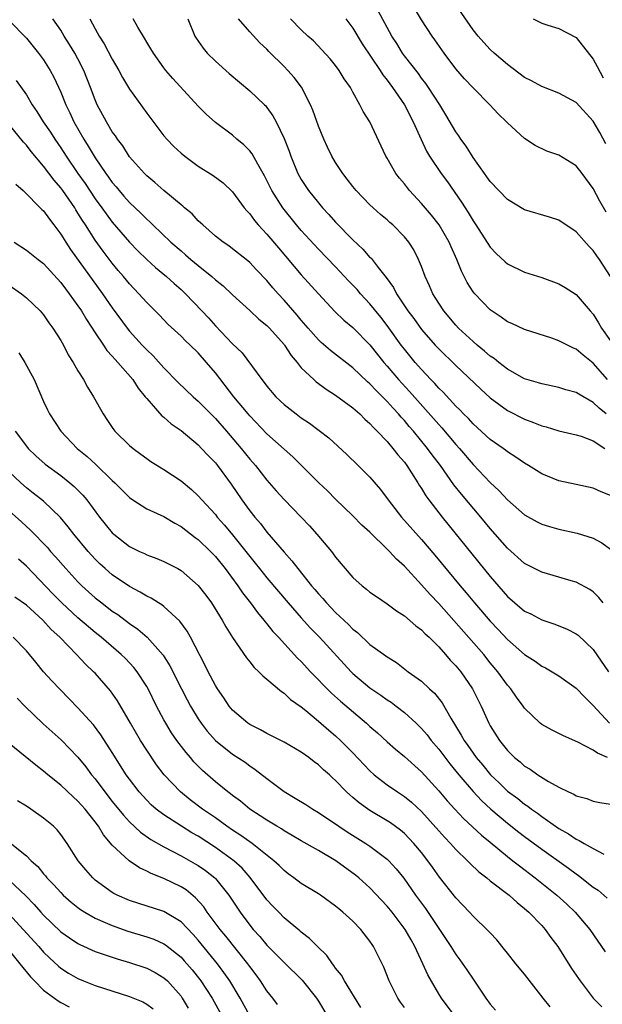
# Model space of a CAD drawing. Units: inches. Extents: x 2523000 to 2526000, y 1542000 to 1545000.
# Drawn here: x 2523674 to 2523742, y 1542744 to 1542859 of the extents above; entities that cross this region are included whole.
import ezdxf

# ---------------------------------------------------------------- set-up
doc = ezdxf.new("R2010")
doc.units = ezdxf.units.IN
doc.header["$MEASUREMENT"] = 0
doc.layers.add('LD25231542_2ft', color=253, linetype='Continuous')

msp = doc.modelspace()

# ---------------------------------------------------------------- linework, layer by layer
at = {"layer": 'LD25231542_2ft'}
for points, elevation in [([(2523742.48, 1542836.48), (2523741.77, 1542837.77), (2523741, 1542839.26), (2523739.69, 1542841), (2523739, 1542841.9), (2523737, 1542843.12), (2523735.6, 1542843.6), (2523734.24, 1542844.24), (2523733, 1542845.07), (2523731, 1542846.89), (2523730.9, 1542847), (2523729.93, 1542847.93), (2523728.94, 1542849), (2523727, 1542850.98), (2523726.02, 1542852.02), (2523725, 1542853.19), (2523723.64, 1542855), (2523722.56, 1542856.56), (2523722.24, 1542857), (2523721, 1542858.89), (2523719.73, 1542861)], 7824), ([(2523742.45, 1542844.45), (2523741.76, 1542845.75), (2523741, 1542847.09), (2523739, 1542849.24), (2523737, 1542850.34), (2523735, 1542851.11), (2523733.79, 1542851.79), (2523733, 1542852.18), (2523731, 1542853.67), (2523729.46, 1542855), (2523729, 1542855.42), (2523728.24, 1542856.24), (2523727.58, 1542857), (2523727, 1542857.71), (2523724.73, 1542861)], 7826), ([(2523743, 1542828.99), (2523741.72, 1542831), (2523741.42, 1542831.42), (2523741, 1542832.03), (2523740.5, 1542832.5), (2523739, 1542834.2), (2523737, 1542835.56), (2523735.92, 1542835.92), (2523733, 1542836.76), (2523731, 1542837.98), (2523729, 1542840.07), (2523728.62, 1542840.62), (2523728.33, 1542841), (2523727, 1542842.85), (2523726.18, 1542844.18), (2523725.58, 1542845), (2523725.36, 1542845.36), (2523725, 1542845.85), (2523723.84, 1542847.84), (2523723.12, 1542849), (2523721.82, 1542851), (2523721.49, 1542851.49), (2523721, 1542852.1), (2523720.63, 1542852.63), (2523719, 1542854.71), (2523718.8, 1542855), (2523718.12, 1542856.12), (2523717.56, 1542857), (2523715.94, 1542859.94)], 7822), ([(2523673, 1542858.8), (2523675, 1542856.73), (2523676.42, 1542855), (2523677, 1542854.22), (2523677.78, 1542853), (2523678.21, 1542852.21), (2523679, 1542850.48), (2523679.57, 1542849), (2523680.05, 1542848.05), (2523680.52, 1542847), (2523681.67, 1542845), (2523682.19, 1542844.19), (2523683, 1542842.82), (2523684.26, 1542841), (2523684.57, 1542840.57), (2523685, 1542839.95), (2523685.44, 1542839.44), (2523685.79, 1542839), (2523686.36, 1542838.36), (2523687, 1542837.62), (2523688.34, 1542836.34), (2523689, 1542835.66), (2523689.35, 1542835.36), (2523689.7, 1542835), (2523691.83, 1542833), (2523693, 1542831.99), (2523693.54, 1542831.54), (2523694.14, 1542831), (2523695, 1542830.28), (2523696.59, 1542829), (2523697, 1542828.63), (2523697.91, 1542827.91), (2523699, 1542826.86), (2523701, 1542825.04), (2523702.05, 1542824.05), (2523703, 1542823.3), (2523703.29, 1542823), (2523705, 1542821.08), (2523705.06, 1542821), (2523705.81, 1542819.81), (2523706.51, 1542819), (2523707, 1542818.38), (2523708.45, 1542817), (2523708.74, 1542816.74), (2523709, 1542816.56), (2523709.88, 1542815.88), (2523711, 1542815.2), (2523713, 1542813.71), (2523713.81, 1542813), (2523714.4, 1542812.4), (2523715, 1542811.89), (2523715.41, 1542811.41), (2523715.84, 1542811), (2523717, 1542809.78), (2523717.67, 1542809), (2523718.24, 1542808.24), (2523719, 1542807.39), (2523719.29, 1542807), (2523719.84, 1542806.16), (2523720.57, 1542805), (2523720.73, 1542804.73), (2523721, 1542804.32), (2523721.49, 1542803.49), (2523721.85, 1542803), (2523723.4, 1542801), (2523729, 1542794.1), (2523731, 1542791.77), (2523731.88, 1542791), (2523733, 1542790.06), (2523733.72, 1542789.72), (2523735, 1542789.04), (2523736.54, 1542788.54), (2523737.95, 1542787.95), (2523739, 1542787.41), (2523739.24, 1542787.24), (2523741, 1542785.59), (2523742.76, 1542783)], 7806), ([(2523742.13, 1542791), (2523741.64, 1542791.64), (2523741, 1542792.29), (2523740.58, 1542792.58), (2523739, 1542793.41), (2523738.43, 1542793.57), (2523737, 1542794.02), (2523735, 1542794.58), (2523733, 1542795.61), (2523731, 1542797.39), (2523729, 1542799.68), (2523727.92, 1542801), (2523725.65, 1542803.65), (2523724.77, 1542804.77), (2523723.21, 1542807), (2523722.25, 1542808.25), (2523721.71, 1542809), (2523720.05, 1542811), (2523719.55, 1542811.55), (2523719, 1542812.23), (2523718.62, 1542812.62), (2523718.32, 1542813), (2523717.68, 1542813.68), (2523717, 1542814.46), (2523716.47, 1542815), (2523715.72, 1542815.72), (2523715, 1542816.5), (2523714.73, 1542816.73), (2523713, 1542818.38), (2523710.39, 1542820.39), (2523709.33, 1542821.33), (2523709, 1542821.63), (2523707.79, 1542823), (2523707, 1542823.91), (2523706.51, 1542824.51), (2523705, 1542826.26), (2523704.3, 1542827), (2523703.69, 1542827.69), (2523703, 1542828.52), (2523701.79, 1542829.79), (2523701, 1542830.65), (2523700.57, 1542831), (2523699, 1542832.23), (2523698.56, 1542832.56), (2523697.9, 1542833), (2523697, 1542833.71), (2523695.53, 1542835), (2523695.27, 1542835.27), (2523695, 1542835.5), (2523694.28, 1542836.28), (2523693.41, 1542837), (2523693.2, 1542837.2), (2523693, 1542837.35), (2523691, 1542839.02), (2523689.96, 1542839.96), (2523689, 1542840.73), (2523688.73, 1542841), (2523687, 1542842.94), (2523686.21, 1542844.21), (2523685.59, 1542845), (2523685.37, 1542845.37), (2523685, 1542845.86), (2523684.32, 1542847), (2523683.24, 1542849), (2523683, 1542849.55), (2523682.46, 1542851), (2523681.68, 1542853), (2523681, 1542854.33), (2523680.64, 1542855), (2523680.02, 1542856.02), (2523679.39, 1542857), (2523679, 1542857.66), (2523678.08, 1542859)], 7808), ([(2523682.37, 1542859), (2523683, 1542857.83), (2523683.47, 1542857), (2523684.07, 1542856.07), (2523685, 1542854.29), (2523685.75, 1542853), (2523686.18, 1542852.18), (2523687, 1542850.81), (2523689, 1542848.03), (2523691, 1542845.39), (2523691.33, 1542845), (2523692.15, 1542844.15), (2523693, 1542843.37), (2523693.44, 1542843), (2523695, 1542841.86), (2523696.75, 1542840.75), (2523697.9, 1542839.9), (2523699, 1542838.85), (2523700.37, 1542837), (2523700.65, 1542836.65), (2523701, 1542836.3), (2523701.54, 1542835.54), (2523702, 1542835), (2523703, 1542833.93), (2523704.33, 1542832.33), (2523707, 1542829.21), (2523709, 1542826.97), (2523710.92, 1542824.92), (2523711.94, 1542823.94), (2523713, 1542823.06), (2523715, 1542821.05), (2523716.61, 1542819), (2523717, 1542818.56), (2523718.32, 1542817), (2523719.61, 1542815.61), (2523723, 1542811.77), (2523723.37, 1542811.37), (2523725, 1542809.46), (2523725.42, 1542809), (2523727, 1542807.13), (2523729, 1542805.04), (2523730.06, 1542804.06), (2523731, 1542803.02), (2523733, 1542801.26), (2523734.46, 1542800.46), (2523735, 1542800.19), (2523735.91, 1542799.91), (2523737, 1542799.6), (2523739.12, 1542799.12), (2523741, 1542798.54), (2523742.01, 1542798.01), (2523743, 1542797.27)], 7810), ([(2523743, 1542803.5), (2523741.92, 1542803.92), (2523741, 1542804.36), (2523739, 1542804.78), (2523737, 1542805.23), (2523735, 1542806.03), (2523733.44, 1542807), (2523733, 1542807.26), (2523731.99, 1542807.99), (2523731, 1542808.6), (2523730.78, 1542808.78), (2523730.49, 1542809), (2523729, 1542810.04), (2523727, 1542811.85), (2523726.46, 1542812.46), (2523725.9, 1542813), (2523725.47, 1542813.47), (2523725, 1542813.91), (2523723.52, 1542815.52), (2523723, 1542816.02), (2523722.55, 1542816.55), (2523722.1, 1542817), (2523721, 1542818.16), (2523720.26, 1542819), (2523719, 1542820.53), (2523718.65, 1542821), (2523717, 1542823.3), (2523716.26, 1542824.26), (2523715, 1542825.84), (2523713.91, 1542827), (2523713.49, 1542827.49), (2523713, 1542828.01), (2523712.51, 1542828.51), (2523711, 1542830.11), (2523709, 1542832.19), (2523707, 1542834.35), (2523706.45, 1542835), (2523704.84, 1542837), (2523703.58, 1542839), (2523703, 1542840.16), (2523702.71, 1542840.71), (2523701.93, 1542842.07), (2523701.28, 1542843.28), (2523701, 1542843.64), (2523700.32, 1542844.32), (2523699.51, 1542845), (2523699, 1542845.46), (2523697, 1542846.94), (2523695.92, 1542847.92), (2523695, 1542848.85), (2523692.05, 1542852.05), (2523691.23, 1542853), (2523691, 1542853.29), (2523689.78, 1542855), (2523689.5, 1542855.5), (2523689, 1542856.3), (2523688.75, 1542856.75), (2523687.97, 1542858.03), (2523687.42, 1542859)], 7812), ([(2523693.78, 1542859), (2523694.59, 1542857), (2523694.75, 1542856.75), (2523695.57, 1542855.57), (2523696.04, 1542855), (2523697, 1542854.07), (2523698.62, 1542852.62), (2523701, 1542850.62), (2523702.71, 1542849), (2523702.86, 1542848.86), (2523703, 1542848.67), (2523703.7, 1542847.7), (2523704.09, 1542847), (2523705, 1542845.07), (2523705.58, 1542843.58), (2523705.77, 1542843), (2523706.59, 1542841), (2523707, 1542840.28), (2523707.84, 1542839), (2523709, 1542837.56), (2523709.48, 1542837), (2523710.22, 1542836.22), (2523711, 1542835.34), (2523713, 1542833.27), (2523714.17, 1542832.17), (2523715, 1542831.23), (2523715.12, 1542831.12), (2523715.94, 1542830.06), (2523716.89, 1542828.89), (2523717.73, 1542827.73), (2523718.09, 1542827), (2523719.41, 1542825), (2523720.1, 1542824.1), (2523721, 1542822.83), (2523722.6, 1542821), (2523723, 1542820.57), (2523725, 1542818.64), (2523727.9, 1542815.9), (2523729, 1542814.87), (2523731, 1542813.41), (2523733, 1542812.39), (2523734.02, 1542812.02), (2523735, 1542811.61), (2523735.5, 1542811.5), (2523737, 1542811.05), (2523739, 1542810.59), (2523739.59, 1542810.41), (2523741, 1542809.87), (2523742.34, 1542809)], 7814), ([(2523742.5, 1542813), (2523741.67, 1542813.67), (2523741, 1542814.34), (2523739.3, 1542815.3), (2523739, 1542815.51), (2523737.82, 1542815.82), (2523737, 1542816.09), (2523735, 1542816.49), (2523734.62, 1542816.62), (2523733, 1542817.11), (2523731, 1542818.22), (2523729.99, 1542819), (2523729.44, 1542819.44), (2523729, 1542819.73), (2523728.33, 1542820.33), (2523727.49, 1542821), (2523727, 1542821.42), (2523725.31, 1542823), (2523725, 1542823.34), (2523723.6, 1542825), (2523723, 1542825.9), (2523722.31, 1542827), (2523721.92, 1542827.92), (2523721.42, 1542829), (2523721, 1542830.15), (2523720.65, 1542831), (2523720.09, 1542832.09), (2523719.52, 1542833), (2523719, 1542833.64), (2523717.65, 1542835), (2523717.3, 1542835.3), (2523717, 1542835.59), (2523716.24, 1542836.24), (2523715.37, 1542837), (2523715, 1542837.35), (2523713.4, 1542839), (2523713, 1542839.47), (2523712.34, 1542840.34), (2523711.82, 1542841), (2523711, 1542842.26), (2523710.57, 1542843), (2523710.05, 1542844.05), (2523709.63, 1542845), (2523709, 1542846.51), (2523708.35, 1542848.35), (2523708.08, 1542849), (2523707.04, 1542851.04), (2523706.17, 1542852.17), (2523705.43, 1542853), (2523705, 1542853.45), (2523703.21, 1542855.21), (2523703, 1542855.45), (2523702.19, 1542856.19), (2523701, 1542857.5), (2523699.7, 1542859)], 7816), ([(2523742.66, 1542817), (2523741, 1542818.92), (2523739.83, 1542819.83), (2523739, 1542820.55), (2523738.68, 1542820.68), (2523738, 1542821), (2523737, 1542821.52), (2523736.19, 1542821.81), (2523733, 1542822.84), (2523731.52, 1542823.52), (2523731, 1542823.73), (2523730.27, 1542824.27), (2523729, 1542825.11), (2523727.19, 1542827), (2523727, 1542827.23), (2523726.31, 1542828.31), (2523725.97, 1542829), (2523725.64, 1542829.64), (2523725.13, 1542831), (2523724.45, 1542832.45), (2523724.23, 1542833), (2523723.05, 1542835), (2523722.16, 1542836.16), (2523721, 1542837.51), (2523719.62, 1542839), (2523719, 1542839.79), (2523718.45, 1542840.45), (2523718.02, 1542841), (2523717, 1542842.77), (2523716.85, 1542843), (2523715, 1542847), (2523714.2, 1542848.2), (2523713.83, 1542849), (2523713, 1542850.47), (2523712.73, 1542851), (2523712.01, 1542852.01), (2523711.42, 1542853), (2523711, 1542853.56), (2523710.36, 1542854.36), (2523709.4, 1542855.4), (2523708.42, 1542856.42), (2523707.77, 1542857), (2523707, 1542857.72), (2523705.75, 1542859)], 7818), ([(2523712.17, 1542859), (2523713, 1542857.9), (2523714.1, 1542856.1), (2523716.17, 1542853), (2523716.48, 1542852.48), (2523717, 1542851.84), (2523717.62, 1542851), (2523719, 1542849), (2523720.04, 1542847), (2523720.94, 1542844.94), (2523721.58, 1542843.58), (2523721.94, 1542843), (2523723.29, 1542841), (2523724.01, 1542840.01), (2523725.66, 1542837.66), (2523726.07, 1542837), (2523726.44, 1542836.44), (2523727, 1542835.49), (2523727.34, 1542835), (2523729, 1542832.42), (2523729.68, 1542831.68), (2523730.72, 1542830.72), (2523731, 1542830.49), (2523733, 1542829.52), (2523735, 1542828.88), (2523737, 1542828.14), (2523737.73, 1542827.73), (2523739, 1542826.9), (2523740.65, 1542825), (2523741, 1542824.62), (2523741.62, 1542823.62), (2523741.97, 1542823), (2523743, 1542821.52)], 7820), ([(2523733.98, 1542859), (2523735, 1542858.48), (2523735.72, 1542858.28), (2523737, 1542857.88), (2523739, 1542856.82), (2523741, 1542854.32), (2523741.44, 1542853.44), (2523742.14, 1542852.14)], 7828), ([(2523673.81, 1542851.81), (2523675, 1542850.15), (2523675.67, 1542849), (2523676.21, 1542848.21), (2523676.95, 1542847), (2523677.79, 1542845.79), (2523678.29, 1542845), (2523679, 1542843.99), (2523679.63, 1542843), (2523680.98, 1542841), (2523681.82, 1542839.82), (2523683, 1542838.05), (2523683.77, 1542837), (2523684.28, 1542836.28), (2523685, 1542835.33), (2523687, 1542832.99), (2523687.98, 1542831.98), (2523689, 1542830.98), (2523690.04, 1542830.04), (2523691.32, 1542829), (2523692.19, 1542828.19), (2523693, 1542827.49), (2523693.54, 1542827), (2523695.43, 1542825), (2523696.19, 1542824.19), (2523697, 1542823.27), (2523699, 1542821.17), (2523700.11, 1542820.11), (2523702.4, 1542817), (2523702.68, 1542816.68), (2523703, 1542816.22), (2523704.03, 1542815), (2523705, 1542814.09), (2523706.39, 1542813), (2523707, 1542812.55), (2523707.94, 1542811.94), (2523709.09, 1542811.09), (2523710.22, 1542810.22), (2523712.3, 1542808.3), (2523713.64, 1542807), (2523715, 1542805.64), (2523716.22, 1542804.22), (2523717.12, 1542803), (2523718.68, 1542801), (2523721, 1542798.38), (2523722.55, 1542796.55), (2523725.49, 1542793), (2523726.19, 1542792.19), (2523727.15, 1542791), (2523729, 1542788.87), (2523729.92, 1542787.92), (2523731, 1542786.76), (2523733, 1542785.01), (2523734.22, 1542784.22), (2523735, 1542783.65), (2523735.44, 1542783.44), (2523736.21, 1542783), (2523737, 1542782.51), (2523739, 1542781.09), (2523740.02, 1542780.02), (2523741, 1542779.06), (2523742.88, 1542777)], 7804), ([(2523742.64, 1542773), (2523741.5, 1542773.5), (2523741, 1542773.88), (2523739.19, 1542774.81), (2523737.52, 1542775.52), (2523737, 1542775.82), (2523736.21, 1542776.21), (2523735, 1542776.86), (2523734.83, 1542777), (2523733, 1542778.74), (2523732.82, 1542779), (2523732.04, 1542780.04), (2523731.39, 1542781), (2523731, 1542781.45), (2523729.9, 1542783), (2523729, 1542784.05), (2523728.24, 1542785), (2523723, 1542790.92), (2523721.99, 1542791.99), (2523721, 1542793.12), (2523719, 1542795.27), (2523718.09, 1542796.09), (2523717.27, 1542797), (2523717, 1542797.28), (2523715, 1542799.26), (2523714.07, 1542800.07), (2523713, 1542801.15), (2523711, 1542803.08), (2523710.04, 1542804.04), (2523709.05, 1542805), (2523706.01, 1542808.01), (2523705, 1542808.89), (2523703, 1542810.69), (2523701, 1542812.78), (2523700.81, 1542813), (2523699.13, 1542815), (2523697, 1542817.78), (2523695.98, 1542819), (2523695, 1542820.1), (2523694.08, 1542821), (2523693.52, 1542821.52), (2523693, 1542822.04), (2523691.47, 1542823.47), (2523690.49, 1542824.49), (2523689, 1542825.98), (2523688.1, 1542827), (2523687, 1542828.14), (2523686.31, 1542829), (2523685.7, 1542829.7), (2523685, 1542830.56), (2523683.94, 1542831.94), (2523683, 1542833.25), (2523681.87, 1542835), (2523681.51, 1542835.51), (2523681, 1542836.39), (2523680.76, 1542836.76), (2523680.62, 1542837), (2523679.24, 1542839), (2523679, 1542839.34), (2523678.22, 1542840.22), (2523677, 1542841.85), (2523675.56, 1542843.56), (2523675, 1542844.28), (2523674.65, 1542844.65), (2523673, 1542846.68)], 7802), ([(2523673.75, 1542839.75), (2523674.61, 1542839), (2523676.81, 1542836.81), (2523677, 1542836.65), (2523677.67, 1542835.67), (2523678.21, 1542835), (2523679, 1542833.95), (2523679.57, 1542833), (2523680.14, 1542832.14), (2523683.87, 1542827), (2523685, 1542825.34), (2523686.71, 1542823), (2523687, 1542822.64), (2523688.49, 1542821), (2523689, 1542820.46), (2523689.76, 1542819.76), (2523691, 1542818.38), (2523692.67, 1542816.67), (2523694.42, 1542815), (2523695, 1542814.5), (2523697, 1542812.48), (2523698.29, 1542811), (2523699.99, 1542809), (2523701, 1542807.74), (2523701.66, 1542807), (2523703, 1542805.3), (2523704.07, 1542804.07), (2523705, 1542803.04), (2523707, 1542801), (2523707.96, 1542799.96), (2523708.82, 1542799), (2523710.52, 1542797), (2523710.73, 1542796.73), (2523711, 1542796.35), (2523713, 1542793.98), (2523714.08, 1542793), (2523714.61, 1542792.61), (2523715, 1542792.27), (2523715.74, 1542791.74), (2523717, 1542790.91), (2523718.08, 1542790.08), (2523719, 1542789.52), (2523720.35, 1542788.35), (2523721, 1542787.88), (2523721.42, 1542787.42), (2523721.88, 1542787), (2523723, 1542785.88), (2523723.8, 1542785), (2523724.35, 1542784.35), (2523725, 1542783.69), (2523725.57, 1542783), (2523726.95, 1542781), (2523727.94, 1542779), (2523728.83, 1542777), (2523729, 1542776.69), (2523730.07, 1542775), (2523731, 1542773.83), (2523731.84, 1542773), (2523732.49, 1542772.49), (2523733, 1542772.02), (2523733.65, 1542771.65), (2523734.56, 1542771), (2523735.77, 1542770.23), (2523737, 1542769.54), (2523738.11, 1542769), (2523738.74, 1542768.74), (2523739, 1542768.55), (2523740.25, 1542768.25), (2523741, 1542767.93), (2523741.76, 1542767.76), (2523743, 1542767.56)], 7800), ([(2523673.57, 1542833), (2523675, 1542832.08), (2523675.61, 1542831.61), (2523676.35, 1542831), (2523677, 1542830.5), (2523679, 1542828.31), (2523679.56, 1542827.56), (2523679.99, 1542827), (2523681, 1542825.6), (2523681.4, 1542825), (2523681.99, 1542823.99), (2523683, 1542822.45), (2523683.98, 1542821), (2523684.38, 1542820.38), (2523685, 1542819.73), (2523685.33, 1542819.33), (2523685.65, 1542819), (2523687.38, 1542817), (2523688.01, 1542816.01), (2523688.84, 1542815), (2523689, 1542814.79), (2523690.78, 1542812.78), (2523691, 1542812.61), (2523691.85, 1542811.85), (2523693, 1542811.07), (2523695, 1542809.41), (2523695.4, 1542809), (2523696.16, 1542808.16), (2523697, 1542807.3), (2523697.24, 1542807), (2523698.83, 1542804.83), (2523700.07, 1542803), (2523701, 1542801.73), (2523701.58, 1542801), (2523702.24, 1542800.24), (2523703, 1542799.25), (2523705, 1542796.92), (2523705.92, 1542795.92), (2523706.59, 1542795), (2523708.19, 1542793), (2523708.57, 1542792.57), (2523709, 1542792.05), (2523709.51, 1542791.51), (2523709.92, 1542791), (2523711, 1542789.89), (2523712.49, 1542788.49), (2523713, 1542787.96), (2523713.55, 1542787.55), (2523715, 1542786.18), (2523716.85, 1542784.85), (2523717, 1542784.72), (2523718.07, 1542784.07), (2523719.45, 1542783), (2523721, 1542781.88), (2523721.94, 1542781), (2523722.51, 1542780.51), (2523723.39, 1542779.39), (2523724.41, 1542777.59), (2523725.63, 1542775.63), (2523725.96, 1542775), (2523726.4, 1542774.4), (2523727, 1542773.52), (2523727.38, 1542773), (2523728.12, 1542772.12), (2523729.03, 1542771), (2523730.05, 1542770.05), (2523731, 1542769.11), (2523732.22, 1542768.22), (2523733, 1542767.58), (2523733.36, 1542767.36), (2523733.8, 1542767), (2523734.52, 1542766.52), (2523735, 1542766.15), (2523737, 1542764.75), (2523738.12, 1542764.12), (2523739, 1542763.5), (2523739.36, 1542763.36), (2523739.94, 1542763), (2523741, 1542762.4), (2523742.23, 1542761.77)], 7798), ([(2523673, 1542827.98), (2523674.42, 1542827), (2523675, 1542826.53), (2523676.6, 1542825), (2523677, 1542824.54), (2523677.62, 1542823.62), (2523678.09, 1542823), (2523679, 1542821.54), (2523679.31, 1542821), (2523679.87, 1542819.87), (2523680.44, 1542819), (2523681, 1542818.01), (2523681.63, 1542817), (2523682.12, 1542816.12), (2523682.81, 1542815), (2523683.92, 1542813), (2523684.36, 1542812.36), (2523685, 1542811.41), (2523685.17, 1542811.17), (2523685.31, 1542811), (2523687, 1542809.35), (2523687.41, 1542809), (2523688.33, 1542808.33), (2523689, 1542807.81), (2523689.48, 1542807.48), (2523691, 1542806.54), (2523693, 1542805.23), (2523694.22, 1542804.22), (2523695, 1542803.48), (2523695.41, 1542803), (2523697, 1542801.28), (2523697.22, 1542801), (2523698.06, 1542800.06), (2523699, 1542798.93), (2523701, 1542796.39), (2523701.63, 1542795.63), (2523702.12, 1542795), (2523703, 1542793.91), (2523705.48, 1542791), (2523707, 1542789.26), (2523708.08, 1542788.07), (2523709.13, 1542787), (2523712.79, 1542783), (2523713, 1542782.79), (2523715, 1542781.12), (2523716.27, 1542780.27), (2523717, 1542779.73), (2523717.45, 1542779.45), (2523718.05, 1542779), (2523719, 1542778.26), (2523720.38, 1542777), (2523721, 1542776.4), (2523721.65, 1542775.65), (2523722.13, 1542775), (2523723, 1542773.98), (2523724.28, 1542772.28), (2523725.34, 1542771), (2523727, 1542769.07), (2523727.99, 1542767.99), (2523729.07, 1542767), (2523731, 1542765.37), (2523732.33, 1542764.33), (2523733, 1542763.81), (2523735, 1542762.33), (2523738.13, 1542760.13), (2523739, 1542759.48), (2523739.29, 1542759.29), (2523741, 1542757.93), (2523741.56, 1542757.56), (2523742.63, 1542756.63)], 7796), ([(2523674.11, 1542820.11), (2523674.82, 1542819), (2523675.9, 1542817), (2523677, 1542814.46), (2523677.47, 1542813.47), (2523677.7, 1542813), (2523678.99, 1542811), (2523680.9, 1542809), (2523682.06, 1542808.06), (2523683.1, 1542807.1), (2523685, 1542805.27), (2523685.29, 1542805), (2523687, 1542803.27), (2523687.39, 1542803), (2523689, 1542801.97), (2523691, 1542801.05), (2523692.29, 1542800.29), (2523693, 1542799.91), (2523694.64, 1542798.64), (2523695, 1542798.38), (2523696.43, 1542797), (2523697, 1542796.41), (2523698.14, 1542795), (2523699.62, 1542793), (2523700.17, 1542792.17), (2523701.09, 1542791), (2523701.89, 1542789.89), (2523702.66, 1542789), (2523702.8, 1542788.8), (2523703, 1542788.58), (2523703.69, 1542787.69), (2523704.35, 1542787), (2523706.57, 1542784.57), (2523707, 1542784.17), (2523708.07, 1542783), (2523709, 1542782.04), (2523709.5, 1542781.5), (2523710.51, 1542780.51), (2523711.57, 1542779.57), (2523714.61, 1542777), (2523715, 1542776.63), (2523715.87, 1542775.87), (2523717, 1542774.83), (2523717.98, 1542773.98), (2523719, 1542773.14), (2523721, 1542771.34), (2523723, 1542769.13), (2523723.98, 1542767.98), (2523724.87, 1542767), (2523725.9, 1542765.9), (2523727.98, 1542763.98), (2523729, 1542763.16), (2523731, 1542761.5), (2523731.64, 1542761), (2523732.39, 1542760.39), (2523734.25, 1542759), (2523736.74, 1542757), (2523737.92, 1542755.92), (2523738.88, 1542755), (2523740.58, 1542753), (2523742.38, 1542750.38)], 7794), ([(2523673.67, 1542811), (2523675, 1542809.24), (2523675.2, 1542809), (2523676.11, 1542808.11), (2523677.17, 1542807.17), (2523679, 1542805.83), (2523680.06, 1542805), (2523680.57, 1542804.57), (2523681.56, 1542803.56), (2523682.02, 1542803), (2523683.51, 1542801), (2523685, 1542799.15), (2523685.17, 1542799), (2523687, 1542797.56), (2523688.16, 1542797), (2523688.74, 1542796.74), (2523689, 1542796.61), (2523690.19, 1542796.19), (2523691, 1542795.84), (2523692.61, 1542795), (2523693, 1542794.78), (2523695, 1542793.05), (2523695.89, 1542791.89), (2523696.55, 1542791), (2523697.79, 1542789), (2523698.22, 1542788.22), (2523699, 1542786.99), (2523700.61, 1542784.61), (2523701, 1542784.14), (2523701.5, 1542783.5), (2523702.07, 1542783), (2523702.51, 1542782.51), (2523703, 1542782.12), (2523704.69, 1542780.69), (2523705, 1542780.5), (2523705.76, 1542779.76), (2523707, 1542778.9), (2523707.52, 1542778.48), (2523709, 1542777.26), (2523710.2, 1542776.2), (2523711, 1542775.52), (2523711.56, 1542775), (2523713, 1542773.55), (2523715, 1542771.44), (2523715.49, 1542771), (2523717, 1542769.82), (2523718.19, 1542769), (2523719, 1542768.48), (2523719.82, 1542767.82), (2523721, 1542766.72), (2523723, 1542764.48), (2523723.7, 1542763.7), (2523724.39, 1542763), (2523725, 1542762.3), (2523726.35, 1542761), (2523726.66, 1542760.66), (2523727.69, 1542759.69), (2523728.61, 1542759), (2523729, 1542758.67), (2523731.19, 1542757), (2523732.13, 1542756.13), (2523733, 1542755.45), (2523733.51, 1542755), (2523735, 1542753.44), (2523735.4, 1542753), (2523736.06, 1542752.06), (2523736.88, 1542751), (2523738.46, 1542748.46), (2523739.27, 1542747.27), (2523739.47, 1542747), (2523741, 1542745.01), (2523742, 1542744)], 7792), ([(2523735.97, 1542743.97), (2523735.15, 1542745), (2523733, 1542747.77), (2523731.99, 1542749), (2523731, 1542750.23), (2523730.67, 1542750.67), (2523729.77, 1542751.77), (2523729, 1542752.59), (2523728.81, 1542752.81), (2523727, 1542754.54), (2523726.59, 1542755), (2523725, 1542756.68), (2523723.1, 1542759.1), (2523722.26, 1542760.26), (2523721.75, 1542761), (2523721, 1542761.95), (2523720.11, 1542763), (2523719, 1542764.15), (2523718.54, 1542764.54), (2523717.39, 1542765.39), (2523717, 1542765.65), (2523715, 1542766.85), (2523713.73, 1542767.73), (2523713, 1542768.37), (2523712.65, 1542768.65), (2523712.28, 1542769), (2523711, 1542770.33), (2523710.64, 1542770.64), (2523710.27, 1542771), (2523709.59, 1542771.59), (2523709, 1542772.17), (2523708.51, 1542772.51), (2523707.88, 1542773), (2523707, 1542773.62), (2523705, 1542774.79), (2523703.55, 1542775.55), (2523703, 1542775.81), (2523702.24, 1542776.24), (2523701, 1542776.85), (2523700.78, 1542777), (2523699, 1542778.54), (2523698.62, 1542779), (2523697.97, 1542779.97), (2523697.24, 1542781), (2523697, 1542781.39), (2523696.16, 1542783), (2523695.79, 1542783.79), (2523694.12, 1542787), (2523693.72, 1542787.72), (2523692.88, 1542788.88), (2523691, 1542790.6), (2523690.78, 1542790.78), (2523690.39, 1542791), (2523689.54, 1542791.54), (2523689, 1542791.8), (2523688.26, 1542792.26), (2523687, 1542792.9), (2523685, 1542794.26), (2523684.15, 1542795), (2523683.55, 1542795.55), (2523683, 1542796.1), (2523682.17, 1542797), (2523680.51, 1542799), (2523679.86, 1542799.86), (2523678.95, 1542800.95), (2523677, 1542802.85), (2523675.8, 1542803.8), (2523675, 1542804.42), (2523674.34, 1542805), (2523673, 1542806.27)], 7790), ([(2523673, 1542801.72), (2523674.44, 1542800.44), (2523675.49, 1542799.49), (2523677.44, 1542797.44), (2523677.8, 1542797), (2523678.37, 1542796.37), (2523679.57, 1542795), (2523681, 1542793.45), (2523681.45, 1542793), (2523683, 1542791.61), (2523683.77, 1542791), (2523685, 1542790.05), (2523685.64, 1542789.64), (2523687, 1542788.61), (2523687.96, 1542787.96), (2523689.05, 1542787), (2523690.91, 1542784.91), (2523691.69, 1542783.69), (2523693.04, 1542781), (2523693.72, 1542779.72), (2523694.11, 1542779), (2523695, 1542777.52), (2523695.34, 1542777), (2523696.06, 1542776.06), (2523697, 1542774.98), (2523699, 1542773.38), (2523700.45, 1542772.45), (2523701, 1542772.03), (2523701.63, 1542771.63), (2523703, 1542770.55), (2523705, 1542769.04), (2523706.29, 1542768.29), (2523707.53, 1542767.53), (2523708.33, 1542767), (2523709, 1542766.61), (2523711.39, 1542765), (2523712.36, 1542764.36), (2523714.53, 1542763), (2523715, 1542762.68), (2523717, 1542761.18), (2523717.19, 1542761), (2523718.06, 1542760.06), (2523718.95, 1542758.95), (2523720.31, 1542757), (2523721.45, 1542755.45), (2523724.41, 1542751), (2523725, 1542750.07), (2523725.47, 1542749.47), (2523726.29, 1542748.29), (2523727, 1542747.19), (2523728.48, 1542745), (2523729, 1542744.3), (2523729.61, 1542743.61)], 7788), ([(2523724.8, 1542743), (2523723.31, 1542745), (2523723, 1542745.5), (2523721.72, 1542747.72), (2523721.17, 1542749), (2523720.24, 1542751), (2523719.78, 1542751.78), (2523719.1, 1542753), (2523717.57, 1542755), (2523717, 1542755.7), (2523715, 1542757.82), (2523713.69, 1542759), (2523713.32, 1542759.32), (2523711.01, 1542761), (2523709, 1542762.19), (2523707, 1542763.32), (2523705.95, 1542763.95), (2523705, 1542764.47), (2523704.69, 1542764.69), (2523704.14, 1542765), (2523703, 1542765.7), (2523702.23, 1542766.23), (2523701.01, 1542767), (2523699.91, 1542767.91), (2523699, 1542768.57), (2523698.77, 1542768.77), (2523698.44, 1542769), (2523697, 1542770.17), (2523695.49, 1542771.49), (2523694.5, 1542772.5), (2523694.09, 1542773), (2523693.58, 1542773.58), (2523692.51, 1542775), (2523691.9, 1542775.9), (2523691.23, 1542777), (2523691, 1542777.41), (2523690.15, 1542779), (2523689.16, 1542781), (2523689, 1542781.27), (2523687.88, 1542783), (2523687.49, 1542783.49), (2523686.52, 1542784.52), (2523686.04, 1542785), (2523683.72, 1542787), (2523683, 1542787.57), (2523682.22, 1542788.22), (2523681, 1542789.28), (2523679.14, 1542791), (2523678.08, 1542792.08), (2523675, 1542795.28), (2523674.08, 1542796.08)], 7786), ([(2523719, 1542743.9), (2523718.54, 1542744.54), (2523718.24, 1542745), (2523717.23, 1542747), (2523716.6, 1542748.6), (2523715.42, 1542751), (2523715.24, 1542751.24), (2523715, 1542751.62), (2523713.94, 1542753), (2523713, 1542753.95), (2523711.85, 1542755), (2523711.38, 1542755.38), (2523711, 1542755.71), (2523709.23, 1542757), (2523709, 1542757.16), (2523707, 1542758.36), (2523706.15, 1542759), (2523705.48, 1542759.48), (2523705, 1542759.84), (2523704.43, 1542760.43), (2523703.82, 1542761), (2523701.3, 1542763), (2523699.95, 1542763.95), (2523699, 1542764.56), (2523698.35, 1542765), (2523697, 1542765.97), (2523695.5, 1542767), (2523694.07, 1542768.08), (2523692.92, 1542769), (2523691.03, 1542771), (2523690.15, 1542772.15), (2523689, 1542773.86), (2523688.28, 1542775), (2523687.1, 1542777), (2523685.61, 1542779.61), (2523684.79, 1542780.79), (2523683, 1542782.81), (2523682.81, 1542783), (2523681.87, 1542783.87), (2523680.82, 1542785), (2523678.88, 1542787), (2523677.9, 1542787.9), (2523676.92, 1542789), (2523675, 1542790.73), (2523673.66, 1542791.66)], 7784), ([(2523713.92, 1542743.92), (2523712.02, 1542747), (2523711.67, 1542747.67), (2523711, 1542748.5), (2523710.8, 1542748.8), (2523710.62, 1542749), (2523709.97, 1542749.97), (2523708.88, 1542751), (2523707.95, 1542751.95), (2523707, 1542752.67), (2523706.83, 1542752.83), (2523705, 1542754.36), (2523704.37, 1542755), (2523703.69, 1542755.69), (2523703, 1542756.44), (2523701.05, 1542759.05), (2523700.11, 1542760.11), (2523699.13, 1542761), (2523697, 1542762.55), (2523695, 1542763.85), (2523694.26, 1542764.26), (2523693.05, 1542765), (2523691, 1542766.33), (2523690.11, 1542767), (2523689.52, 1542767.52), (2523689, 1542768.04), (2523688.12, 1542769), (2523687, 1542770.47), (2523686.62, 1542771), (2523685, 1542773.58), (2523683.66, 1542775.66), (2523682.8, 1542776.8), (2523681, 1542778.79), (2523678.91, 1542780.91), (2523677.94, 1542781.94), (2523677, 1542783), (2523676.09, 1542784.09), (2523675.37, 1542785), (2523675, 1542785.43), (2523673.44, 1542787)], 7782), ([(2523673.91, 1542779.91), (2523674.8, 1542779), (2523676.93, 1542776.93), (2523679.04, 1542775.05), (2523681, 1542773.05), (2523681.92, 1542771.92), (2523682.59, 1542771), (2523683, 1542770.51), (2523684.13, 1542769), (2523685, 1542767.89), (2523686.29, 1542766.29), (2523687, 1542765.52), (2523688.3, 1542764.3), (2523689.47, 1542763.47), (2523691, 1542762.61), (2523693, 1542761.58), (2523694.65, 1542760.65), (2523695, 1542760.43), (2523695.84, 1542759.84), (2523696.92, 1542759), (2523697, 1542758.92), (2523698.56, 1542757), (2523698.74, 1542756.74), (2523699.87, 1542755), (2523701, 1542753.49), (2523701.4, 1542753), (2523702.17, 1542752.17), (2523703, 1542751.18), (2523705, 1542749.13), (2523707.1, 1542747.1), (2523708.77, 1542745), (2523709, 1542744.63), (2523709.96, 1542743)], 7780), ([(2523704.25, 1542744.25), (2523703.68, 1542745), (2523703, 1542745.84), (2523702.25, 1542747), (2523701.73, 1542747.73), (2523701, 1542748.7), (2523700.79, 1542749), (2523698.2, 1542752.2), (2523697.54, 1542753), (2523696.06, 1542755), (2523695.64, 1542755.64), (2523694.69, 1542756.69), (2523693.59, 1542757.59), (2523693, 1542757.97), (2523691, 1542758.94), (2523689.51, 1542759.51), (2523689, 1542759.79), (2523688.15, 1542760.16), (2523686.97, 1542760.97), (2523685, 1542762.82), (2523683.99, 1542763.99), (2523683.39, 1542765), (2523683, 1542765.52), (2523681.83, 1542767), (2523681, 1542767.94), (2523680.43, 1542768.43), (2523679, 1542769.78), (2523677.49, 1542771), (2523677, 1542771.42), (2523676.1, 1542772.1), (2523673, 1542774.63)], 7778), ([(2523701, 1542742.93), (2523699.9, 1542745), (2523698.7, 1542747), (2523698, 1542748), (2523697.23, 1542749), (2523695, 1542751.73), (2523694.41, 1542752.41), (2523693, 1542753.89), (2523691, 1542755.1), (2523687, 1542756.37), (2523685.56, 1542757), (2523685.19, 1542757.19), (2523685, 1542757.31), (2523683, 1542758.75), (2523682.72, 1542759), (2523681.92, 1542759.92), (2523681.04, 1542761), (2523679.75, 1542763), (2523679, 1542764.04), (2523678.58, 1542764.58), (2523678.14, 1542765), (2523677, 1542765.95), (2523675.52, 1542767), (2523675, 1542767.35), (2523673.98, 1542767.98)], 7776), ([(2523673.09, 1542763.09), (2523675, 1542761.56), (2523675.54, 1542761), (2523676.31, 1542760.31), (2523677, 1542759.46), (2523677.22, 1542759.22), (2523677.39, 1542759), (2523678.19, 1542758.19), (2523679, 1542757.28), (2523679.28, 1542757), (2523680.19, 1542756.19), (2523681, 1542755.54), (2523681.31, 1542755.31), (2523681.81, 1542755), (2523683, 1542754.32), (2523684.18, 1542753.82), (2523685, 1542753.44), (2523686.81, 1542752.81), (2523689, 1542752.15), (2523689.85, 1542751.85), (2523691, 1542751.32), (2523691.2, 1542751.2), (2523693, 1542749.76), (2523693.36, 1542749.36), (2523694.29, 1542748.29), (2523695.18, 1542747.18), (2523695.31, 1542747), (2523696.62, 1542745), (2523697.7, 1542743)], 7774), ([(2523673, 1542758.75), (2523674.92, 1542756.92), (2523675.9, 1542755.9), (2523676.67, 1542755), (2523677, 1542754.64), (2523679, 1542752.73), (2523680.01, 1542752.01), (2523681, 1542751.35), (2523681.23, 1542751.23), (2523683, 1542750.44), (2523685.56, 1542749.56), (2523687, 1542749.15), (2523689, 1542748.49), (2523689.97, 1542747.97), (2523691, 1542747.38), (2523691.41, 1542747), (2523693, 1542745.21), (2523693.14, 1542745), (2523693.83, 1542743.83)], 7772), ([(2523673, 1542754.79), (2523674.64, 1542753), (2523676.43, 1542751), (2523677, 1542750.35), (2523677.68, 1542749.68), (2523678.72, 1542748.72), (2523679, 1542748.49), (2523679.91, 1542747.91), (2523681, 1542747.27), (2523681.64, 1542747), (2523683, 1542746.47), (2523687, 1542745.19), (2523688.57, 1542744.57), (2523689, 1542744.31), (2523689.76, 1542743.76)], 7770), ([(2523673, 1542750.53), (2523674.25, 1542749), (2523674.57, 1542748.57), (2523675.48, 1542747.48), (2523675.94, 1542747), (2523677, 1542745.94), (2523678.69, 1542744.69), (2523679, 1542744.49), (2523679.99, 1542743.99)], 7768)]:
    msp.add_lwpolyline(points, dxfattribs=dict(at, elevation=elevation))

doc.saveas('drawing.dxf')
